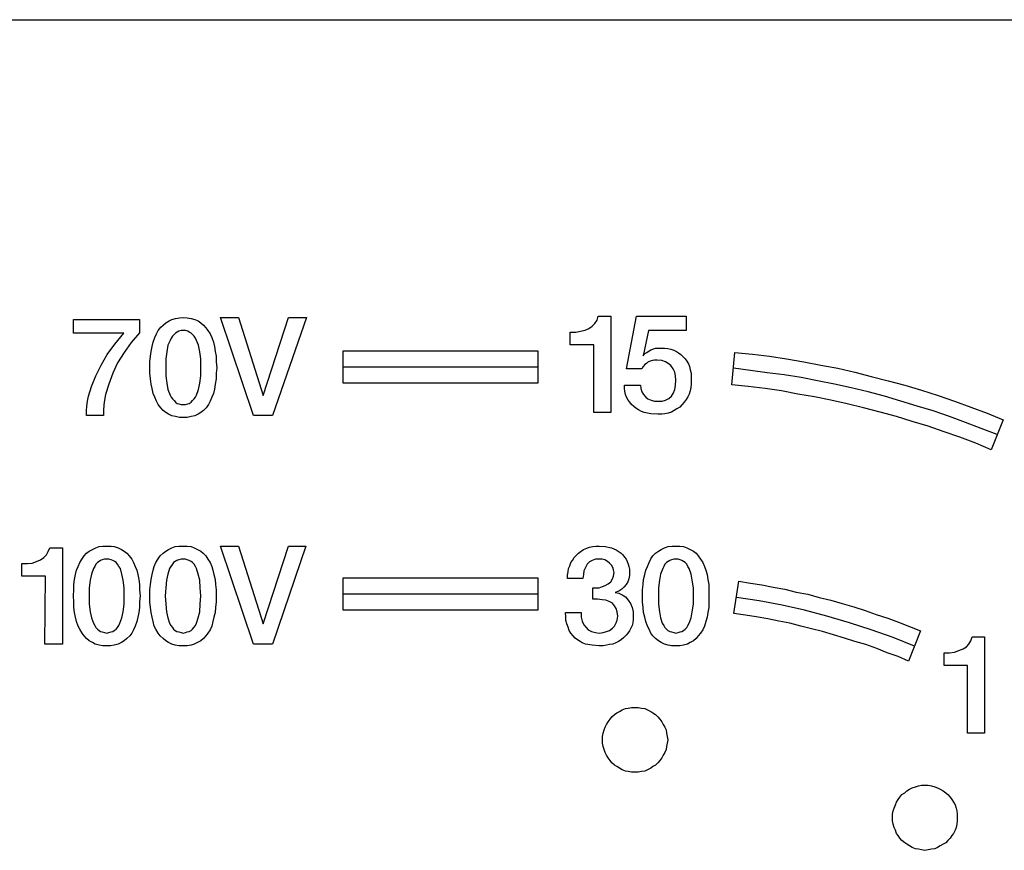
# Model space of a CAD drawing. Units: millimetres. Extents: x 20 to 821, y 20 to 574.
# Drawn here: x 644 to 659, y 460 to 473 of the extents above; entities that cross this region are included whole.
import ezdxf

# ---------------------------------------------------------------- set-up
doc = ezdxf.new("R2010")
doc.units = ezdxf.units.MM

# ---------------------------------------------------------------- blocks, each defined once
blk = doc.blocks.new('A$C1A760235')
at = {"color": 7, "linetype": 'Continuous'}
for p, q in [((2, 40.003), (133.003, 40.003)), ((2, 40.002), (133, 40.002)), ((29.692, 35.167), (29.692, 35.378)), ((29.692, 35.378), (30.712, 35.378)), ((30.712, 35.378), (30.712, 35.176)), ((31.168, 35.361), (31.21, 35.378)), ((31.21, 35.378), (31.269, 35.395)), ((31.269, 35.395), (31.328, 35.404)), ((31.328, 35.404), (31.387, 35.412)), ((31.387, 35.412), (31.447, 35.404)), ((31.447, 35.404), (31.506, 35.395)), ((31.506, 35.395), (31.565, 35.378)), ((31.565, 35.378), (31.615, 35.361)), ((32.467, 33.902), (31.961, 35.412)), ((31.961, 35.412), (32.24, 35.412)), ((32.24, 35.412), (32.619, 34.206)), ((32.619, 34.206), (33.007, 35.412)), ((33.286, 35.412), (32.763, 33.902)), ((33.007, 35.412), (33.286, 35.412)), ((37.732, 35.319), (37.766, 35.37)), ((37.766, 35.37), (37.783, 35.429)), ((37.783, 35.429), (37.977, 35.429)), ((37.977, 35.429), (37.977, 33.944)), ((38.222, 34.619), (38.374, 35.429)), ((38.374, 35.429), (39.141, 35.429)), ((39.141, 35.429), (39.141, 35.21)), ((30.999, 35.21), (31.042, 35.26)), ((31.042, 35.26), (31.075, 35.294)), ((31.075, 35.294), (31.117, 35.328)), ((31.117, 35.328), (31.168, 35.361)), ((31.615, 35.361), (31.657, 35.328)), ((31.657, 35.328), (31.7, 35.294)), ((31.7, 35.294), (31.733, 35.252)), ((31.733, 35.252), (31.767, 35.21)), ((37.513, 35.201), (37.581, 35.218)), ((37.581, 35.218), (37.64, 35.243)), ((37.64, 35.243), (37.69, 35.277)), ((37.69, 35.277), (37.732, 35.319)), ((30.468, 35.167), (29.692, 35.167)), ((30.333, 34.999), (30.468, 35.167)), ((30.712, 35.176), (30.586, 35.024)), ((30.923, 35.032), (30.949, 35.1)), ((30.949, 35.1), (30.974, 35.159)), ((30.974, 35.159), (30.999, 35.21)), ((31.202, 35.091), (31.185, 35.058)), ((31.219, 35.125), (31.202, 35.091)), ((31.244, 35.151), (31.219, 35.125)), ((31.269, 35.167), (31.244, 35.151)), ((31.295, 35.184), (31.269, 35.167)), ((31.32, 35.201), (31.295, 35.184)), ((31.354, 35.21), (31.32, 35.201)), ((31.387, 35.21), (31.354, 35.21)), ((31.421, 35.21), (31.387, 35.21)), ((31.455, 35.201), (31.421, 35.21)), ((31.48, 35.184), (31.455, 35.201)), ((31.506, 35.167), (31.48, 35.184)), ((31.531, 35.151), (31.506, 35.167)), ((31.556, 35.125), (31.531, 35.151)), ((31.573, 35.091), (31.556, 35.125)), ((31.59, 35.058), (31.573, 35.091)), ((31.767, 35.21), (31.801, 35.159)), ((31.801, 35.159), (31.826, 35.1)), ((31.826, 35.1), (31.852, 35.032)), ((37.353, 34.99), (37.353, 35.184)), ((37.353, 35.184), (37.437, 35.184)), ((37.437, 35.184), (37.513, 35.201)), ((38.559, 35.21), (38.475, 34.821)), ((39.141, 35.21), (38.559, 35.21)), ((30.215, 34.838), (30.333, 34.999)), ((30.586, 35.024), (30.476, 34.872)), ((30.89, 34.889), (30.907, 34.965)), ((30.907, 34.965), (30.923, 35.032)), ((31.151, 34.982), (31.134, 34.881)), ((31.185, 35.058), (31.151, 34.982)), ((31.624, 34.982), (31.59, 35.058)), ((31.641, 34.881), (31.624, 34.982)), ((31.852, 35.032), (31.868, 34.965)), ((31.868, 34.965), (31.877, 34.889)), ((37.716, 34.99), (37.353, 34.99)), ((37.716, 33.944), (37.716, 34.99)), ((38.568, 34.897), (38.593, 34.914)), ((38.593, 34.914), (38.669, 34.94)), ((38.669, 34.94), (38.753, 34.94)), ((38.753, 34.94), (38.804, 34.94)), ((38.804, 34.94), (38.855, 34.931)), ((38.855, 34.931), (38.905, 34.923)), ((38.905, 34.923), (38.947, 34.906)), ((30.122, 34.678), (30.215, 34.838)), ((30.476, 34.872), (30.375, 34.712)), ((30.873, 34.729), (30.881, 34.813)), ((30.881, 34.813), (30.89, 34.889)), ((31.134, 34.881), (31.117, 34.771)), ((31.117, 34.771), (31.117, 34.636)), ((31.657, 34.771), (31.641, 34.881)), ((31.657, 34.636), (31.657, 34.771)), ((31.877, 34.889), (31.894, 34.813)), ((31.894, 34.813), (31.894, 34.729)), ((33.851, 34.4), (33.851, 34.897)), ((33.851, 34.897), (36.855, 34.897)), ((36.855, 34.897), (36.855, 34.4)), ((38.475, 34.821), (38.5, 34.855)), ((38.5, 34.855), (38.534, 34.872)), ((38.534, 34.872), (38.568, 34.897)), ((38.947, 34.906), (38.99, 34.889)), ((38.99, 34.889), (39.023, 34.864)), ((39.023, 34.864), (39.057, 34.838)), ((39.057, 34.838), (39.091, 34.805)), ((39.091, 34.805), (39.125, 34.771)), ((39.125, 34.771), (39.15, 34.737)), ((39.842, 34.374), (39.892, 34.872)), ((39.892, 34.872), (40.162, 34.847)), ((40.162, 34.847), (40.424, 34.813)), ((40.424, 34.813), (40.686, 34.771)), ((40.686, 34.771), (40.956, 34.729)), ((30.037, 34.509), (30.122, 34.678)), ((30.375, 34.712), (30.299, 34.551)), ((30.873, 34.636), (30.873, 34.729)), ((30.873, 34.551), (30.873, 34.636)), ((31.117, 34.636), (31.117, 34.509)), ((31.657, 34.509), (31.657, 34.636)), ((31.894, 34.729), (31.902, 34.636)), ((31.902, 34.636), (31.894, 34.551)), ((36.855, 34.644), (33.851, 34.644)), ((38.458, 34.619), (38.222, 34.619)), ((38.475, 34.653), (38.458, 34.619)), ((38.5, 34.686), (38.475, 34.653)), ((38.526, 34.703), (38.5, 34.686)), ((38.551, 34.72), (38.526, 34.703)), ((38.585, 34.737), (38.551, 34.72)), ((38.618, 34.746), (38.585, 34.737)), ((38.652, 34.754), (38.618, 34.746)), ((38.694, 34.754), (38.652, 34.754)), ((38.762, 34.746), (38.694, 34.754)), ((38.821, 34.729), (38.762, 34.746)), ((38.863, 34.703), (38.821, 34.729)), ((38.905, 34.67), (38.863, 34.703)), ((38.939, 34.619), (38.905, 34.67)), ((38.964, 34.568), (38.939, 34.619)), ((39.15, 34.737), (39.175, 34.695)), ((39.175, 34.695), (39.192, 34.653)), ((39.192, 34.653), (39.201, 34.602)), ((40.129, 34.594), (39.867, 34.627)), ((40.956, 34.729), (41.217, 34.678)), ((41.217, 34.678), (41.479, 34.627)), ((41.479, 34.627), (41.74, 34.568)), ((29.97, 34.349), (30.037, 34.509)), ((30.299, 34.551), (30.24, 34.383)), ((30.881, 34.467), (30.873, 34.551)), ((30.89, 34.383), (30.881, 34.467)), ((31.117, 34.509), (31.134, 34.4)), ((31.641, 34.4), (31.657, 34.509)), ((31.894, 34.467), (31.877, 34.383)), ((31.894, 34.551), (31.894, 34.467)), ((38.973, 34.509), (38.964, 34.568)), ((38.981, 34.442), (38.973, 34.509)), ((39.201, 34.602), (39.217, 34.551)), ((39.217, 34.551), (39.217, 34.501)), ((39.217, 34.501), (39.217, 34.442)), ((40.39, 34.56), (40.129, 34.594)), ((40.652, 34.526), (40.39, 34.56)), ((40.913, 34.484), (40.652, 34.526)), ((41.166, 34.433), (40.913, 34.484)), ((41.74, 34.568), (41.993, 34.501)), ((41.993, 34.501), (42.255, 34.433)), ((29.928, 34.197), (29.97, 34.349)), ((30.24, 34.383), (30.189, 34.222)), ((30.907, 34.315), (30.89, 34.383)), ((30.923, 34.239), (30.907, 34.315)), ((31.134, 34.4), (31.151, 34.298)), ((31.624, 34.298), (31.641, 34.4)), ((31.868, 34.307), (31.852, 34.239)), ((31.877, 34.383), (31.868, 34.307)), ((36.855, 34.4), (33.851, 34.4)), ((38.188, 34.315), (38.188, 34.366)), ((38.188, 34.366), (38.433, 34.366)), ((38.196, 34.273), (38.188, 34.315)), ((38.433, 34.366), (38.441, 34.315)), ((38.441, 34.315), (38.458, 34.265)), ((38.964, 34.298), (38.973, 34.366)), ((38.973, 34.366), (38.981, 34.442)), ((39.209, 34.332), (39.201, 34.281)), ((39.217, 34.383), (39.209, 34.332)), ((39.217, 34.442), (39.217, 34.383)), ((40.095, 34.349), (39.842, 34.374)), ((40.356, 34.315), (40.095, 34.349)), ((40.61, 34.281), (40.356, 34.315)), ((41.428, 34.383), (41.166, 34.433)), ((41.681, 34.324), (41.428, 34.383)), ((41.943, 34.265), (41.681, 34.324)), ((42.255, 34.433), (42.508, 34.366)), ((42.508, 34.366), (42.77, 34.29)), ((29.911, 34.121), (29.928, 34.197)), ((30.189, 34.222), (30.172, 34.138)), ((30.949, 34.18), (30.923, 34.239)), ((30.974, 34.121), (30.949, 34.18)), ((31.151, 34.298), (31.185, 34.214)), ((31.185, 34.214), (31.202, 34.18)), ((31.202, 34.18), (31.219, 34.155)), ((31.219, 34.155), (31.244, 34.13)), ((31.531, 34.13), (31.556, 34.155)), ((31.556, 34.155), (31.573, 34.18)), ((31.573, 34.18), (31.59, 34.214)), ((31.59, 34.214), (31.624, 34.298)), ((31.826, 34.18), (31.801, 34.121)), ((31.852, 34.239), (31.826, 34.18)), ((38.205, 34.222), (38.196, 34.273)), ((38.222, 34.18), (38.205, 34.222)), ((38.247, 34.138), (38.222, 34.18)), ((38.458, 34.265), (38.483, 34.222)), ((38.483, 34.222), (38.517, 34.18)), ((38.517, 34.18), (38.551, 34.155)), ((38.551, 34.155), (38.601, 34.138)), ((38.821, 34.138), (38.871, 34.163)), ((38.871, 34.163), (38.914, 34.197)), ((38.914, 34.197), (38.939, 34.239)), ((38.939, 34.239), (38.964, 34.298)), ((39.167, 34.189), (39.141, 34.146)), ((39.184, 34.231), (39.167, 34.189)), ((39.201, 34.281), (39.184, 34.231)), ((40.863, 34.231), (40.61, 34.281)), ((41.116, 34.189), (40.863, 34.231)), ((41.369, 34.138), (41.116, 34.189)), ((42.196, 34.197), (41.943, 34.265)), ((42.449, 34.121), (42.196, 34.197)), ((42.77, 34.29), (43.023, 34.206)), ((43.023, 34.206), (43.276, 34.121)), ((29.894, 33.969), (29.902, 34.045)), ((29.902, 34.045), (29.911, 34.121)), ((30.164, 34.062), (30.156, 33.978)), ((30.172, 34.138), (30.164, 34.062)), ((30.999, 34.071), (30.974, 34.121)), ((31.042, 34.02), (30.999, 34.071)), ((31.075, 33.978), (31.042, 34.02)), ((31.244, 34.13), (31.269, 34.104)), ((31.269, 34.104), (31.295, 34.087)), ((31.295, 34.087), (31.32, 34.079)), ((31.32, 34.079), (31.354, 34.071)), ((31.354, 34.071), (31.387, 34.071)), ((31.387, 34.071), (31.421, 34.071)), ((31.421, 34.071), (31.455, 34.079)), ((31.455, 34.079), (31.48, 34.087)), ((31.48, 34.087), (31.506, 34.104)), ((31.506, 34.104), (31.531, 34.13)), ((31.742, 34.02), (31.7, 33.978)), ((31.776, 34.071), (31.742, 34.02)), ((31.801, 34.121), (31.776, 34.071)), ((38.272, 34.104), (38.247, 34.138)), ((38.298, 34.071), (38.272, 34.104)), ((38.331, 34.037), (38.298, 34.071)), ((38.365, 34.011), (38.331, 34.037)), ((38.407, 33.986), (38.365, 34.011)), ((38.601, 34.138), (38.652, 34.121)), ((38.652, 34.121), (38.703, 34.121)), ((38.703, 34.121), (38.77, 34.121)), ((38.77, 34.121), (38.821, 34.138)), ((38.998, 34.003), (38.956, 33.978)), ((39.04, 34.028), (38.998, 34.003)), ((39.074, 34.062), (39.04, 34.028)), ((39.108, 34.104), (39.074, 34.062)), ((39.141, 34.146), (39.108, 34.104)), ((41.622, 34.079), (41.369, 34.138)), ((41.875, 34.02), (41.622, 34.079)), ((42.128, 33.952), (41.875, 34.02)), ((42.702, 34.045), (42.449, 34.121)), ((42.947, 33.969), (42.702, 34.045)), ((43.276, 34.121), (43.529, 34.028)), ((43.529, 34.028), (43.782, 33.936)), ((29.894, 33.902), (29.894, 33.969)), ((30.156, 33.902), (29.894, 33.902)), ((30.156, 33.978), (30.156, 33.902)), ((31.117, 33.944), (31.075, 33.978)), ((31.16, 33.919), (31.117, 33.944)), ((31.21, 33.893), (31.16, 33.919)), ((31.269, 33.885), (31.21, 33.893)), ((31.328, 33.868), (31.269, 33.885)), ((31.387, 33.868), (31.328, 33.868)), ((31.447, 33.868), (31.387, 33.868)), ((31.506, 33.885), (31.447, 33.868)), ((31.565, 33.893), (31.506, 33.885)), ((31.615, 33.919), (31.565, 33.893)), ((31.657, 33.944), (31.615, 33.919)), ((31.7, 33.978), (31.657, 33.944)), ((32.763, 33.902), (32.467, 33.902)), ((37.977, 33.944), (37.716, 33.944)), ((38.45, 33.961), (38.407, 33.986)), ((38.492, 33.944), (38.45, 33.961)), ((38.593, 33.927), (38.492, 33.944)), ((38.703, 33.919), (38.593, 33.927)), ((38.762, 33.919), (38.703, 33.919)), ((38.812, 33.927), (38.762, 33.919)), ((38.863, 33.936), (38.812, 33.927)), ((38.914, 33.952), (38.863, 33.936)), ((38.956, 33.978), (38.914, 33.952)), ((42.381, 33.885), (42.128, 33.952)), ((42.626, 33.809), (42.381, 33.885)), ((43.2, 33.885), (42.947, 33.969)), ((43.445, 33.792), (43.2, 33.885)), ((43.782, 33.936), (44.027, 33.834)), ((42.871, 33.733), (42.626, 33.809)), ((43.116, 33.649), (42.871, 33.733)), ((43.689, 33.699), (43.445, 33.792)), ((43.934, 33.606), (43.689, 33.699)), ((44.027, 33.834), (43.841, 33.37)), ((43.36, 33.564), (43.116, 33.649)), ((43.605, 33.471), (43.36, 33.564)), ((43.841, 33.37), (43.605, 33.471)), ((30.037, 31.86), (30.088, 31.877)), ((30.088, 31.877), (30.147, 31.885)), ((30.147, 31.885), (30.206, 31.885)), ((30.206, 31.885), (30.274, 31.885)), ((30.274, 31.885), (30.324, 31.877)), ((30.324, 31.877), (30.383, 31.86)), ((31.21, 31.86), (31.261, 31.877)), ((31.261, 31.877), (31.32, 31.885)), ((31.32, 31.885), (31.387, 31.885)), ((31.387, 31.885), (31.447, 31.885)), ((31.447, 31.885), (31.506, 31.877)), ((31.506, 31.877), (31.556, 31.86)), ((32.467, 30.375), (31.961, 31.885)), ((31.961, 31.885), (32.24, 31.885)), ((32.24, 31.885), (32.619, 30.687)), ((32.619, 30.687), (33.007, 31.885)), ((33.277, 31.885), (32.763, 30.375)), ((33.007, 31.885), (33.277, 31.885)), ((37.648, 31.868), (37.699, 31.877)), ((37.699, 31.877), (37.749, 31.885)), ((37.749, 31.885), (37.8, 31.885)), ((37.8, 31.885), (37.893, 31.877)), ((37.893, 31.877), (37.986, 31.86)), ((38.804, 31.86), (38.863, 31.877)), ((38.863, 31.877), (38.922, 31.885)), ((38.922, 31.885), (38.981, 31.885)), ((38.981, 31.885), (39.04, 31.885)), ((39.04, 31.885), (39.099, 31.877)), ((39.099, 31.877), (39.15, 31.86)), ((29.236, 31.708), (29.278, 31.75)), ((29.278, 31.75), (29.303, 31.801)), ((29.303, 31.801), (29.329, 31.86)), ((29.329, 31.86), (29.523, 31.86)), ((29.523, 31.86), (29.523, 30.375)), ((29.827, 31.691), (29.86, 31.733)), ((29.86, 31.733), (29.894, 31.776)), ((29.894, 31.776), (29.936, 31.809)), ((29.936, 31.809), (29.987, 31.835)), ((29.987, 31.835), (30.037, 31.86)), ((30.383, 31.86), (30.434, 31.835)), ((30.434, 31.835), (30.476, 31.809)), ((30.476, 31.809), (30.518, 31.776)), ((30.518, 31.776), (30.552, 31.733)), ((30.552, 31.733), (30.594, 31.683)), ((30.999, 31.691), (31.033, 31.733)), ((31.033, 31.733), (31.075, 31.776)), ((31.075, 31.776), (31.117, 31.809)), ((31.117, 31.809), (31.16, 31.835)), ((31.16, 31.835), (31.21, 31.86)), ((31.556, 31.86), (31.607, 31.835)), ((31.607, 31.835), (31.657, 31.809)), ((31.657, 31.809), (31.691, 31.776)), ((31.691, 31.776), (31.733, 31.733)), ((31.733, 31.733), (31.767, 31.683)), ((37.412, 31.708), (37.446, 31.742)), ((37.446, 31.742), (37.479, 31.776)), ((37.479, 31.776), (37.521, 31.809)), ((37.521, 31.809), (37.555, 31.835)), ((37.555, 31.835), (37.606, 31.852)), ((37.606, 31.852), (37.648, 31.868)), ((37.986, 31.86), (38.061, 31.826)), ((38.061, 31.826), (38.137, 31.776)), ((38.137, 31.776), (38.163, 31.75)), ((38.163, 31.75), (38.188, 31.717)), ((38.593, 31.691), (38.627, 31.733)), ((38.627, 31.733), (38.669, 31.776)), ((38.669, 31.776), (38.711, 31.809)), ((38.711, 31.809), (38.753, 31.835)), ((38.753, 31.835), (38.804, 31.86)), ((39.15, 31.86), (39.201, 31.835)), ((39.201, 31.835), (39.251, 31.809)), ((39.251, 31.809), (39.293, 31.776)), ((39.293, 31.776), (39.327, 31.733)), ((39.327, 31.733), (39.361, 31.683)), ((28.898, 31.421), (28.898, 31.615)), ((28.898, 31.615), (28.983, 31.615)), ((28.983, 31.615), (29.059, 31.624)), ((29.059, 31.624), (29.126, 31.649)), ((29.126, 31.649), (29.185, 31.674)), ((29.185, 31.674), (29.236, 31.708)), ((29.742, 31.514), (29.767, 31.573)), ((29.767, 31.573), (29.793, 31.632)), ((29.793, 31.632), (29.827, 31.691)), ((30.021, 31.573), (30.004, 31.539)), ((30.037, 31.607), (30.021, 31.573)), ((30.063, 31.632), (30.037, 31.607)), ((30.088, 31.649), (30.063, 31.632)), ((30.113, 31.666), (30.088, 31.649)), ((30.139, 31.674), (30.113, 31.666)), ((30.172, 31.683), (30.139, 31.674)), ((30.206, 31.683), (30.172, 31.683)), ((30.24, 31.683), (30.206, 31.683)), ((30.274, 31.674), (30.24, 31.683)), ((30.299, 31.666), (30.274, 31.674)), ((30.333, 31.649), (30.299, 31.666)), ((30.35, 31.632), (30.333, 31.649)), ((30.375, 31.607), (30.35, 31.632)), ((30.392, 31.573), (30.375, 31.607)), ((30.417, 31.539), (30.392, 31.573)), ((30.594, 31.683), (30.62, 31.632)), ((30.62, 31.632), (30.645, 31.573)), ((30.645, 31.573), (30.67, 31.514)), ((30.923, 31.514), (30.94, 31.573)), ((30.94, 31.573), (30.966, 31.632)), ((30.966, 31.632), (30.999, 31.691)), ((31.193, 31.573), (31.177, 31.539)), ((31.219, 31.607), (31.193, 31.573)), ((31.236, 31.632), (31.219, 31.607)), ((31.261, 31.649), (31.236, 31.632)), ((31.286, 31.666), (31.261, 31.649)), ((31.32, 31.674), (31.286, 31.666)), ((31.354, 31.683), (31.32, 31.674)), ((31.379, 31.683), (31.354, 31.683)), ((31.421, 31.683), (31.379, 31.683)), ((31.447, 31.674), (31.421, 31.683)), ((31.48, 31.666), (31.447, 31.674)), ((31.506, 31.649), (31.48, 31.666)), ((31.531, 31.632), (31.506, 31.649)), ((31.556, 31.607), (31.531, 31.632)), ((31.573, 31.573), (31.556, 31.607)), ((31.59, 31.539), (31.573, 31.573)), ((31.767, 31.683), (31.801, 31.632)), ((31.801, 31.632), (31.826, 31.573)), ((31.826, 31.573), (31.843, 31.514)), ((37.327, 31.539), (37.344, 31.582)), ((37.344, 31.582), (37.361, 31.632)), ((37.361, 31.632), (37.386, 31.666)), ((37.386, 31.666), (37.412, 31.708)), ((37.614, 31.607), (37.589, 31.556)), ((37.648, 31.641), (37.614, 31.607)), ((37.69, 31.666), (37.648, 31.641)), ((37.741, 31.683), (37.69, 31.666)), ((37.8, 31.683), (37.741, 31.683)), ((37.842, 31.683), (37.8, 31.683)), ((37.884, 31.674), (37.842, 31.683)), ((37.926, 31.649), (37.884, 31.674)), ((37.96, 31.624), (37.926, 31.649)), ((37.986, 31.59), (37.96, 31.624)), ((38.011, 31.556), (37.986, 31.59)), ((38.188, 31.717), (38.213, 31.683)), ((38.213, 31.683), (38.23, 31.649)), ((38.23, 31.649), (38.247, 31.607)), ((38.247, 31.607), (38.256, 31.573)), ((38.256, 31.573), (38.264, 31.531)), ((38.517, 31.514), (38.542, 31.573)), ((38.542, 31.573), (38.568, 31.632)), ((38.568, 31.632), (38.593, 31.691)), ((38.796, 31.573), (38.779, 31.539)), ((38.812, 31.607), (38.796, 31.573)), ((38.838, 31.632), (38.812, 31.607)), ((38.863, 31.649), (38.838, 31.632)), ((38.888, 31.666), (38.863, 31.649)), ((38.914, 31.674), (38.888, 31.666)), ((38.947, 31.683), (38.914, 31.674)), ((38.981, 31.683), (38.947, 31.683)), ((39.015, 31.683), (38.981, 31.683)), ((39.049, 31.674), (39.015, 31.683)), ((39.074, 31.666), (39.049, 31.674)), ((39.099, 31.649), (39.074, 31.666)), ((39.125, 31.632), (39.099, 31.649)), ((39.15, 31.607), (39.125, 31.632)), ((39.167, 31.573), (39.15, 31.607)), ((39.184, 31.539), (39.167, 31.573)), ((39.361, 31.683), (39.395, 31.632)), ((39.395, 31.632), (39.42, 31.573)), ((39.42, 31.573), (39.445, 31.514)), ((29.261, 31.421), (28.898, 31.421)), ((29.253, 30.375), (29.261, 31.421)), ((29.708, 31.371), (29.725, 31.447)), ((29.725, 31.447), (29.742, 31.514)), ((29.97, 31.455), (29.953, 31.362)), ((30.004, 31.539), (29.97, 31.455)), ((30.442, 31.455), (30.417, 31.539)), ((30.459, 31.362), (30.442, 31.455)), ((30.67, 31.514), (30.687, 31.447)), ((30.687, 31.447), (30.704, 31.371)), ((30.89, 31.371), (30.907, 31.447)), ((30.907, 31.447), (30.923, 31.514)), ((31.151, 31.455), (31.126, 31.362)), ((31.177, 31.539), (31.151, 31.455)), ((31.615, 31.455), (31.59, 31.539)), ((31.641, 31.362), (31.615, 31.455)), ((31.843, 31.514), (31.86, 31.447)), ((31.86, 31.447), (31.877, 31.371)), ((37.311, 31.438), (37.319, 31.489)), ((37.311, 31.387), (37.311, 31.438)), ((37.319, 31.489), (37.327, 31.539)), ((37.555, 31.447), (37.547, 31.387)), ((37.564, 31.506), (37.555, 31.447)), ((37.589, 31.556), (37.564, 31.506)), ((38.002, 31.379), (38.019, 31.421)), ((38.019, 31.522), (38.011, 31.556)), ((38.028, 31.48), (38.019, 31.522)), ((38.019, 31.421), (38.028, 31.48)), ((38.264, 31.43), (38.256, 31.379)), ((38.264, 31.531), (38.264, 31.489)), ((38.264, 31.489), (38.264, 31.43)), ((38.483, 31.371), (38.5, 31.447)), ((38.5, 31.447), (38.517, 31.514)), ((38.745, 31.455), (38.728, 31.362)), ((38.779, 31.539), (38.745, 31.455)), ((39.217, 31.455), (39.184, 31.539)), ((39.234, 31.362), (39.217, 31.455)), ((39.445, 31.514), (39.462, 31.447)), ((39.462, 31.447), (39.471, 31.371)), ((29.7, 31.295), (29.708, 31.371)), ((29.7, 31.21), (29.7, 31.295)), ((29.953, 31.362), (29.936, 31.244)), ((30.476, 31.244), (30.459, 31.362)), ((30.704, 31.371), (30.712, 31.295)), ((30.712, 31.295), (30.712, 31.21)), ((30.873, 31.21), (30.881, 31.295)), ((30.881, 31.295), (30.89, 31.371)), ((31.126, 31.362), (31.117, 31.244)), ((31.649, 31.244), (31.641, 31.362)), ((31.877, 31.371), (31.885, 31.295)), ((31.885, 31.295), (31.894, 31.21)), ((33.851, 30.898), (33.851, 31.396)), ((33.851, 31.396), (36.855, 31.396)), ((36.855, 31.396), (36.855, 30.898)), ((37.547, 31.387), (37.311, 31.387)), ((37.851, 31.261), (37.893, 31.278)), ((37.893, 31.278), (37.935, 31.303)), ((37.935, 31.303), (37.977, 31.337)), ((37.977, 31.337), (38.002, 31.379)), ((38.213, 31.295), (38.18, 31.252)), ((38.239, 31.337), (38.213, 31.295)), ((38.256, 31.379), (38.239, 31.337)), ((38.466, 31.21), (38.475, 31.295)), ((38.475, 31.295), (38.483, 31.371)), ((38.728, 31.362), (38.711, 31.244)), ((39.251, 31.244), (39.234, 31.362)), ((39.471, 31.371), (39.487, 31.295)), ((39.487, 31.295), (39.487, 31.21)), ((39.876, 30.847), (39.951, 31.345)), ((39.951, 31.345), (40.129, 31.312)), ((40.129, 31.312), (40.306, 31.286)), ((40.306, 31.286), (40.483, 31.252)), ((29.692, 31.117), (29.7, 31.21)), ((29.7, 31.025), (29.692, 31.117)), ((29.936, 31.244), (29.936, 31.117)), ((29.936, 31.117), (29.936, 30.991)), ((30.476, 31.117), (30.476, 31.244)), ((30.476, 30.991), (30.476, 31.117)), ((30.712, 31.21), (30.721, 31.117)), ((30.721, 31.117), (30.712, 31.025)), ((30.873, 31.117), (30.873, 31.21)), ((30.873, 31.025), (30.873, 31.117)), ((31.117, 31.244), (31.109, 31.117)), ((31.109, 31.117), (31.117, 30.991)), ((31.657, 31.117), (31.649, 31.244)), ((31.649, 30.991), (31.657, 31.117)), ((31.894, 31.21), (31.894, 31.117)), ((31.894, 31.117), (31.894, 31.025)), ((36.855, 31.143), (33.851, 31.143)), ((37.699, 31.067), (37.699, 31.244)), ((37.699, 31.244), (37.741, 31.244)), ((37.741, 31.244), (37.8, 31.244)), ((37.8, 31.244), (37.851, 31.261)), ((38.104, 31.193), (38.045, 31.168)), ((38.045, 31.168), (38.104, 31.16)), ((38.146, 31.219), (38.104, 31.193)), ((38.104, 31.16), (38.154, 31.134)), ((38.18, 31.252), (38.146, 31.219)), ((38.154, 31.134), (38.205, 31.101)), ((38.466, 31.117), (38.466, 31.21)), ((38.466, 31.025), (38.466, 31.117)), ((38.711, 31.244), (38.711, 31.117)), ((38.711, 31.117), (38.711, 30.991)), ((39.251, 31.117), (39.251, 31.244)), ((39.251, 30.991), (39.251, 31.117)), ((39.487, 31.21), (39.487, 31.117)), ((39.487, 31.117), (39.487, 31.025)), ((40.483, 31.252), (40.66, 31.219)), ((40.66, 31.219), (40.837, 31.177)), ((40.837, 31.177), (41.015, 31.143)), ((41.015, 31.143), (41.192, 31.092)), ((29.7, 30.94), (29.7, 31.025)), ((29.936, 30.991), (29.953, 30.873)), ((30.459, 30.873), (30.476, 30.991)), ((30.712, 31.025), (30.712, 30.94)), ((30.881, 30.94), (30.873, 31.025)), ((31.117, 30.991), (31.126, 30.873)), ((31.641, 30.873), (31.649, 30.991)), ((31.894, 31.025), (31.885, 30.94)), ((37.775, 31.067), (37.699, 31.067)), ((37.842, 31.058), (37.775, 31.067)), ((37.901, 31.05), (37.842, 31.058)), ((37.952, 31.033), (37.901, 31.05)), ((38.002, 31.008), (37.952, 31.033)), ((38.036, 30.966), (38.002, 31.008)), ((38.061, 30.923), (38.036, 30.966)), ((38.205, 31.101), (38.247, 31.05)), ((38.247, 31.05), (38.281, 30.999)), ((38.281, 30.999), (38.306, 30.94)), ((38.475, 30.94), (38.466, 31.025)), ((38.711, 30.991), (38.728, 30.873)), ((39.234, 30.873), (39.251, 30.991)), ((39.487, 31.025), (39.487, 30.94)), ((40.264, 31.042), (39.918, 31.092)), ((40.618, 30.974), (40.264, 31.042)), ((40.964, 30.898), (40.618, 30.974)), ((41.192, 31.092), (41.369, 31.05)), ((41.369, 31.05), (41.546, 30.999)), ((41.546, 30.999), (41.723, 30.949)), ((29.708, 30.864), (29.7, 30.94)), ((29.725, 30.788), (29.708, 30.864)), ((29.953, 30.873), (29.97, 30.78)), ((30.442, 30.78), (30.459, 30.873)), ((30.704, 30.864), (30.687, 30.788)), ((30.712, 30.94), (30.704, 30.864)), ((30.89, 30.864), (30.881, 30.94)), ((30.907, 30.788), (30.89, 30.864)), ((31.126, 30.873), (31.151, 30.78)), ((31.615, 30.78), (31.641, 30.873)), ((31.877, 30.864), (31.86, 30.788)), ((31.885, 30.94), (31.877, 30.864)), ((36.855, 30.898), (33.851, 30.898)), ((37.285, 30.797), (37.277, 30.864)), ((37.277, 30.864), (37.521, 30.864)), ((37.521, 30.864), (37.521, 30.788)), ((38.078, 30.873), (38.061, 30.923)), ((38.087, 30.805), (38.078, 30.873)), ((38.306, 30.94), (38.323, 30.873)), ((38.323, 30.873), (38.323, 30.797)), ((38.483, 30.864), (38.475, 30.94)), ((38.5, 30.788), (38.483, 30.864)), ((38.728, 30.873), (38.745, 30.78)), ((39.217, 30.78), (39.234, 30.873)), ((39.471, 30.864), (39.462, 30.788)), ((39.487, 30.94), (39.471, 30.864)), ((40.053, 30.822), (39.876, 30.847)), ((40.221, 30.797), (40.053, 30.822)), ((41.31, 30.805), (40.964, 30.898)), ((41.723, 30.949), (41.901, 30.89)), ((41.901, 30.89), (42.069, 30.831)), ((42.069, 30.831), (42.246, 30.772)), ((29.742, 30.721), (29.725, 30.788)), ((29.767, 30.653), (29.742, 30.721)), ((29.97, 30.78), (30.004, 30.696)), ((30.004, 30.696), (30.021, 30.662)), ((30.021, 30.662), (30.037, 30.628)), ((30.375, 30.628), (30.392, 30.662)), ((30.392, 30.662), (30.409, 30.696)), ((30.409, 30.696), (30.442, 30.78)), ((30.67, 30.721), (30.645, 30.653)), ((30.687, 30.788), (30.67, 30.721)), ((30.923, 30.721), (30.907, 30.788)), ((30.94, 30.653), (30.923, 30.721)), ((31.151, 30.78), (31.177, 30.696)), ((31.177, 30.696), (31.193, 30.662)), ((31.193, 30.662), (31.219, 30.628)), ((31.548, 30.628), (31.573, 30.662)), ((31.573, 30.662), (31.59, 30.696)), ((31.59, 30.696), (31.615, 30.78)), ((31.843, 30.721), (31.826, 30.653)), ((31.86, 30.788), (31.843, 30.721)), ((37.285, 30.738), (37.285, 30.797)), ((37.302, 30.687), (37.285, 30.738)), ((37.319, 30.637), (37.302, 30.687)), ((37.521, 30.788), (37.538, 30.729)), ((37.538, 30.729), (37.564, 30.67)), ((37.564, 30.67), (37.597, 30.628)), ((38.036, 30.653), (38.061, 30.704)), ((38.061, 30.704), (38.078, 30.746)), ((38.078, 30.746), (38.087, 30.805)), ((38.306, 30.662), (38.289, 30.62)), ((38.315, 30.704), (38.306, 30.662)), ((38.323, 30.755), (38.315, 30.704)), ((38.323, 30.797), (38.323, 30.755)), ((38.517, 30.721), (38.5, 30.788)), ((38.542, 30.653), (38.517, 30.721)), ((38.745, 30.78), (38.77, 30.696)), ((38.77, 30.696), (38.796, 30.662)), ((38.796, 30.662), (38.812, 30.628)), ((39.15, 30.628), (39.167, 30.662)), ((39.167, 30.662), (39.184, 30.696)), ((39.184, 30.696), (39.217, 30.78)), ((39.445, 30.721), (39.42, 30.653)), ((39.462, 30.788), (39.445, 30.721)), ((40.399, 30.763), (40.221, 30.797)), ((40.567, 30.729), (40.399, 30.763)), ((40.736, 30.696), (40.567, 30.729)), ((40.905, 30.653), (40.736, 30.696)), ((41.656, 30.704), (41.31, 30.805)), ((41.993, 30.594), (41.656, 30.704)), ((42.246, 30.772), (42.415, 30.712)), ((42.415, 30.712), (42.584, 30.645)), ((29.793, 30.603), (29.767, 30.653)), ((29.827, 30.544), (29.793, 30.603)), ((29.86, 30.502), (29.827, 30.544)), ((30.037, 30.628), (30.063, 30.603)), ((30.063, 30.603), (30.088, 30.586)), ((30.088, 30.586), (30.113, 30.569)), ((30.113, 30.569), (30.139, 30.561)), ((30.139, 30.561), (30.172, 30.552)), ((30.172, 30.552), (30.206, 30.544)), ((30.206, 30.544), (30.24, 30.552)), ((30.24, 30.552), (30.274, 30.561)), ((30.274, 30.561), (30.299, 30.569)), ((30.299, 30.569), (30.324, 30.586)), ((30.324, 30.586), (30.35, 30.603)), ((30.35, 30.603), (30.375, 30.628)), ((30.594, 30.544), (30.561, 30.502)), ((30.62, 30.594), (30.594, 30.544)), ((30.645, 30.653), (30.62, 30.594)), ((30.966, 30.603), (30.94, 30.653)), ((30.999, 30.544), (30.966, 30.603)), ((31.033, 30.502), (30.999, 30.544)), ((31.219, 30.628), (31.236, 30.603)), ((31.236, 30.603), (31.261, 30.586)), ((31.261, 30.586), (31.286, 30.569)), ((31.286, 30.569), (31.32, 30.561)), ((31.32, 30.561), (31.354, 30.552)), ((31.354, 30.552), (31.387, 30.544)), ((31.387, 30.544), (31.421, 30.552)), ((31.421, 30.552), (31.447, 30.561)), ((31.447, 30.561), (31.48, 30.569)), ((31.48, 30.569), (31.506, 30.586)), ((31.506, 30.586), (31.531, 30.603)), ((31.531, 30.603), (31.548, 30.628)), ((31.767, 30.544), (31.733, 30.502)), ((31.801, 30.594), (31.767, 30.544)), ((31.826, 30.653), (31.801, 30.594)), ((37.336, 30.586), (37.319, 30.637)), ((37.361, 30.544), (37.336, 30.586)), ((37.395, 30.502), (37.361, 30.544)), ((37.597, 30.628), (37.631, 30.594)), ((37.631, 30.594), (37.682, 30.569)), ((37.682, 30.569), (37.741, 30.552)), ((37.741, 30.552), (37.8, 30.544)), ((37.8, 30.544), (37.859, 30.552)), ((37.859, 30.552), (37.91, 30.569)), ((37.91, 30.569), (37.96, 30.586)), ((37.96, 30.586), (38.002, 30.62)), ((38.002, 30.62), (38.036, 30.653)), ((38.213, 30.51), (38.18, 30.476)), ((38.239, 30.544), (38.213, 30.51)), ((38.264, 30.577), (38.239, 30.544)), ((38.289, 30.62), (38.264, 30.577)), ((38.568, 30.603), (38.542, 30.653)), ((38.593, 30.544), (38.568, 30.603)), ((38.627, 30.502), (38.593, 30.544)), ((38.812, 30.628), (38.838, 30.603)), ((38.838, 30.603), (38.855, 30.586)), ((38.855, 30.586), (38.888, 30.569)), ((38.888, 30.569), (38.914, 30.561)), ((38.914, 30.561), (38.947, 30.552)), ((38.947, 30.552), (38.981, 30.544)), ((38.981, 30.544), (39.015, 30.552)), ((39.015, 30.552), (39.049, 30.561)), ((39.049, 30.561), (39.074, 30.569)), ((39.074, 30.569), (39.099, 30.586)), ((39.099, 30.586), (39.125, 30.603)), ((39.125, 30.603), (39.15, 30.628)), ((39.361, 30.544), (39.327, 30.502)), ((39.395, 30.594), (39.361, 30.544)), ((39.42, 30.653), (39.395, 30.594)), ((41.074, 30.611), (40.905, 30.653)), ((41.242, 30.569), (41.074, 30.611)), ((41.411, 30.518), (41.242, 30.569)), ((41.58, 30.468), (41.411, 30.518)), ((42.331, 30.476), (41.993, 30.594)), ((42.753, 30.577), (42.567, 30.113)), ((42.584, 30.645), (42.753, 30.577)), ((29.523, 30.375), (29.253, 30.375)), ((29.894, 30.459), (29.86, 30.502)), ((29.936, 30.426), (29.894, 30.459)), ((29.987, 30.4), (29.936, 30.426)), ((30.029, 30.375), (29.987, 30.4)), ((30.088, 30.358), (30.029, 30.375)), ((30.383, 30.375), (30.324, 30.358)), ((30.434, 30.4), (30.383, 30.375)), ((30.476, 30.426), (30.434, 30.4)), ((30.518, 30.459), (30.476, 30.426)), ((30.561, 30.502), (30.518, 30.459)), ((31.075, 30.459), (31.033, 30.502)), ((31.117, 30.426), (31.075, 30.459)), ((31.16, 30.4), (31.117, 30.426)), ((31.21, 30.375), (31.16, 30.4)), ((31.261, 30.358), (31.21, 30.375)), ((31.556, 30.375), (31.506, 30.358)), ((31.607, 30.4), (31.556, 30.375)), ((31.657, 30.426), (31.607, 30.4)), ((31.7, 30.459), (31.657, 30.426)), ((31.733, 30.502), (31.7, 30.459)), ((32.763, 30.375), (32.467, 30.375)), ((37.429, 30.468), (37.395, 30.502)), ((37.462, 30.442), (37.429, 30.468)), ((37.505, 30.417), (37.462, 30.442)), ((37.538, 30.392), (37.505, 30.417)), ((37.589, 30.375), (37.538, 30.392)), ((37.69, 30.358), (37.589, 30.375)), ((37.96, 30.367), (37.91, 30.358)), ((38.011, 30.375), (37.96, 30.367)), ((38.053, 30.392), (38.011, 30.375)), ((38.095, 30.417), (38.053, 30.392)), ((38.137, 30.442), (38.095, 30.417)), ((38.18, 30.476), (38.137, 30.442)), ((38.669, 30.459), (38.627, 30.502)), ((38.711, 30.426), (38.669, 30.459)), ((38.753, 30.4), (38.711, 30.426)), ((38.804, 30.375), (38.753, 30.4)), ((38.863, 30.358), (38.804, 30.375)), ((39.158, 30.375), (39.099, 30.358)), ((39.201, 30.4), (39.158, 30.375)), ((39.251, 30.426), (39.201, 30.4)), ((39.293, 30.459), (39.251, 30.426)), ((39.327, 30.502), (39.293, 30.459)), ((41.74, 30.417), (41.58, 30.468)), ((41.909, 30.367), (41.74, 30.417)), ((42.078, 30.307), (41.909, 30.367)), ((42.66, 30.341), (42.331, 30.476)), ((43.461, 30.333), (43.495, 30.375)), ((43.495, 30.375), (43.529, 30.426)), ((43.529, 30.426), (43.546, 30.485)), ((43.546, 30.485), (43.74, 30.485)), ((43.74, 30.485), (43.74, 29)), ((30.147, 30.35), (30.088, 30.358)), ((30.206, 30.35), (30.147, 30.35)), ((30.265, 30.35), (30.206, 30.35)), ((30.324, 30.358), (30.265, 30.35)), ((31.32, 30.35), (31.261, 30.358)), ((31.379, 30.35), (31.32, 30.35)), ((31.447, 30.35), (31.379, 30.35)), ((31.506, 30.358), (31.447, 30.35)), ((37.8, 30.35), (37.69, 30.358)), ((37.859, 30.35), (37.8, 30.35)), ((37.91, 30.358), (37.859, 30.35)), ((38.914, 30.35), (38.863, 30.358)), ((38.981, 30.35), (38.914, 30.35)), ((39.04, 30.35), (38.981, 30.35)), ((39.099, 30.358), (39.04, 30.35)), ((42.238, 30.24), (42.078, 30.307)), ((42.407, 30.181), (42.238, 30.24)), ((43.116, 30.046), (43.116, 30.24)), ((43.116, 30.24), (43.2, 30.24)), ((43.2, 30.24), (43.276, 30.248)), ((43.276, 30.248), (43.343, 30.274)), ((43.343, 30.274), (43.411, 30.299)), ((43.411, 30.299), (43.461, 30.333)), ((42.567, 30.113), (42.407, 30.181)), ((43.478, 30.046), (43.116, 30.046)), ((43.478, 29), (43.478, 30.046)), ((38.036, 29.287), (38.07, 29.312)), ((38.07, 29.312), (38.112, 29.337)), ((38.112, 29.337), (38.154, 29.362)), ((38.154, 29.362), (38.205, 29.379)), ((38.205, 29.379), (38.247, 29.388)), ((38.247, 29.388), (38.298, 29.396)), ((38.298, 29.396), (38.348, 29.396)), ((38.348, 29.396), (38.399, 29.396)), ((38.399, 29.396), (38.45, 29.388)), ((38.45, 29.388), (38.5, 29.379)), ((38.5, 29.379), (38.542, 29.362)), ((38.542, 29.362), (38.593, 29.337)), ((38.593, 29.337), (38.627, 29.312)), ((38.627, 29.312), (38.669, 29.287)), ((37.91, 29.135), (37.935, 29.177)), ((37.935, 29.177), (37.969, 29.219)), ((37.969, 29.219), (37.994, 29.253)), ((37.994, 29.253), (38.036, 29.287)), ((38.669, 29.287), (38.703, 29.253)), ((38.703, 29.253), (38.736, 29.219)), ((38.736, 29.219), (38.762, 29.177)), ((38.762, 29.177), (38.787, 29.135)), ((37.851, 28.949), (37.859, 29)), ((37.859, 29), (37.876, 29.05)), ((37.876, 29.05), (37.893, 29.092)), ((37.893, 29.092), (37.91, 29.135)), ((38.787, 29.135), (38.812, 29.092)), ((38.812, 29.092), (38.829, 29.05)), ((38.829, 29.05), (38.838, 29)), ((38.838, 29), (38.846, 28.949)), ((43.74, 29), (43.478, 29)), ((37.851, 28.898), (37.851, 28.949)), ((37.851, 28.848), (37.851, 28.898)), ((37.859, 28.797), (37.851, 28.848)), ((38.846, 28.848), (38.838, 28.797)), ((38.846, 28.949), (38.855, 28.898)), ((38.855, 28.898), (38.846, 28.848)), ((37.876, 28.747), (37.859, 28.797)), ((37.893, 28.704), (37.876, 28.747)), ((37.91, 28.662), (37.893, 28.704)), ((38.812, 28.704), (38.787, 28.662)), ((38.829, 28.747), (38.812, 28.704)), ((38.838, 28.797), (38.829, 28.747)), ((37.935, 28.62), (37.91, 28.662)), ((37.969, 28.578), (37.935, 28.62)), ((37.994, 28.544), (37.969, 28.578)), ((38.036, 28.51), (37.994, 28.544)), ((38.703, 28.544), (38.669, 28.51)), ((38.736, 28.578), (38.703, 28.544)), ((38.762, 28.62), (38.736, 28.578)), ((38.787, 28.662), (38.762, 28.62)), ((38.07, 28.485), (38.036, 28.51)), ((38.112, 28.46), (38.07, 28.485)), ((38.154, 28.434), (38.112, 28.46)), ((38.205, 28.417), (38.154, 28.434)), ((38.247, 28.409), (38.205, 28.417)), ((38.298, 28.401), (38.247, 28.409)), ((38.348, 28.401), (38.298, 28.401)), ((38.399, 28.401), (38.348, 28.401)), ((38.45, 28.409), (38.399, 28.401)), ((38.5, 28.417), (38.45, 28.409)), ((38.542, 28.434), (38.5, 28.417)), ((38.593, 28.46), (38.542, 28.434)), ((38.627, 28.485), (38.593, 28.46)), ((38.669, 28.51), (38.627, 28.485)), ((42.508, 28.08), (42.542, 28.114)), ((42.542, 28.114), (42.584, 28.139)), ((42.584, 28.139), (42.626, 28.156)), ((42.626, 28.156), (42.677, 28.173)), ((42.677, 28.173), (42.719, 28.19)), ((42.719, 28.19), (42.77, 28.198)), ((42.77, 28.198), (42.82, 28.198)), ((42.82, 28.198), (42.871, 28.198)), ((42.871, 28.198), (42.921, 28.19)), ((42.921, 28.19), (42.972, 28.173)), ((42.972, 28.173), (43.014, 28.156)), ((43.014, 28.156), (43.056, 28.139)), ((43.056, 28.139), (43.099, 28.114)), ((43.099, 28.114), (43.141, 28.08)), ((42.365, 27.894), (42.381, 27.937)), ((42.381, 27.937), (42.407, 27.979)), ((42.407, 27.979), (42.432, 28.012)), ((42.432, 28.012), (42.466, 28.055)), ((42.466, 28.055), (42.508, 28.08)), ((43.141, 28.08), (43.175, 28.055)), ((43.175, 28.055), (43.208, 28.012)), ((43.208, 28.012), (43.234, 27.979)), ((43.234, 27.979), (43.259, 27.937)), ((43.259, 27.937), (43.284, 27.894)), ((42.322, 27.751), (42.331, 27.802)), ((42.331, 27.802), (42.348, 27.844)), ((42.348, 27.844), (42.365, 27.894)), ((43.284, 27.894), (43.301, 27.844)), ((43.301, 27.844), (43.31, 27.802)), ((43.31, 27.802), (43.318, 27.751)), ((42.322, 27.7), (42.322, 27.751)), ((42.322, 27.65), (42.322, 27.7)), ((42.331, 27.599), (42.322, 27.65)), ((43.318, 27.65), (43.31, 27.599)), ((43.318, 27.751), (43.318, 27.7)), ((43.318, 27.7), (43.318, 27.65)), ((42.348, 27.548), (42.331, 27.599)), ((42.365, 27.506), (42.348, 27.548)), ((42.381, 27.456), (42.365, 27.506)), ((43.284, 27.506), (43.259, 27.456)), ((43.301, 27.548), (43.284, 27.506)), ((43.31, 27.599), (43.301, 27.548)), ((42.407, 27.422), (42.381, 27.456)), ((42.432, 27.38), (42.407, 27.422)), ((42.466, 27.346), (42.432, 27.38)), ((42.508, 27.312), (42.466, 27.346)), ((43.175, 27.346), (43.141, 27.312)), ((43.208, 27.38), (43.175, 27.346)), ((43.234, 27.422), (43.208, 27.38)), ((43.259, 27.456), (43.234, 27.422)), ((42.542, 27.287), (42.508, 27.312)), ((42.584, 27.262), (42.542, 27.287)), ((42.626, 27.236), (42.584, 27.262)), ((42.677, 27.219), (42.626, 27.236)), ((42.719, 27.211), (42.677, 27.219)), ((42.77, 27.202), (42.719, 27.211)), ((42.82, 27.194), (42.77, 27.202)), ((42.871, 27.202), (42.82, 27.194)), ((42.921, 27.211), (42.871, 27.202)), ((42.972, 27.219), (42.921, 27.211)), ((43.014, 27.236), (42.972, 27.219)), ((43.056, 27.262), (43.014, 27.236)), ((43.099, 27.287), (43.056, 27.262)), ((43.141, 27.312), (43.099, 27.287))]:
    blk.add_line(p, q, dxfattribs=at)

msp = doc.modelspace()

# ---------------------------------------------------------------- block references
at = {"color": 7}
msp.add_blockref('A$C1A760235', (615.238, 433.222), dxfattribs=at)

doc.saveas('drawing.dxf')
